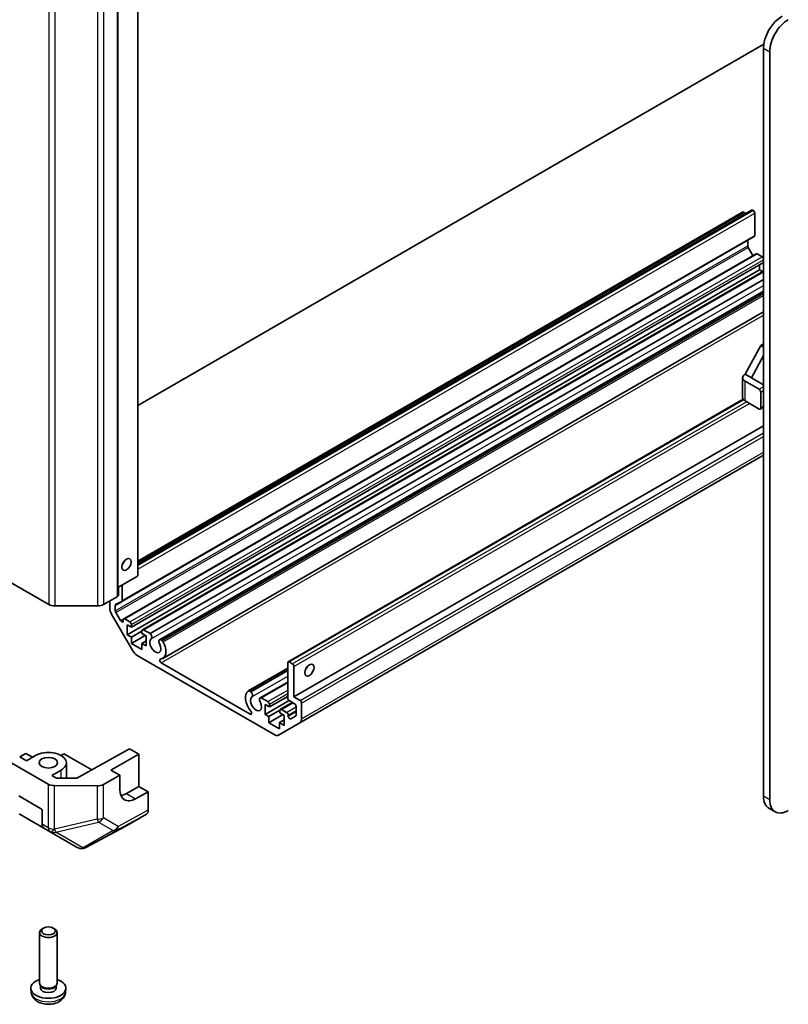
# Model space of a CAD drawing. Units: millimetres. Extents: x 80 to 5789, y 33 to 1590.
# Drawn here: x 1614 to 1790, y 564 to 789 of the extents above; entities that cross this region are included whole.
import ezdxf

# ---------------------------------------------------------------- set-up
doc = ezdxf.new("R2010")
doc.units = ezdxf.units.MM
doc.header["$LTSCALE"] = 5.5
doc.layers.add('Visible (ISO)', color=7, linetype='Continuous', lineweight=35)
doc.layers.add('Visible Narrow (ISO)', color=7, linetype='Continuous', lineweight=25)

msp = doc.modelspace()

# ---------------------------------------------------------------- linework, layer by layer
at = {"layer": 'Visible (ISO)'}
for p, q in [((1641.39, 828.7288), (1641.39, 662.1635)), ((1636.7938, 824.0339), (1636.7938, 657.4686)), ((1784.1511, 783.3323), (1641.39, 700.9092)), ((1784.0791, 611.7448), (1784.0791, 782.3926)), ((1785.4934, 610.9283), (1785.4934, 781.5761)), ((1641.39, 664.7033), (1781.3189, 745.4913)), ((1641.39, 665.3974), (1779.3037, 745.0218)), ((1779.6951, 744.9154), (1779.5537, 744.9971)), ((1781.7103, 745.3849), (1781.5689, 745.4666)), ((1782.0639, 739.6486), (1782.0639, 744.7725)), ((1637.7106, 656.1371), (1781.9603, 739.4198)), ((1780.4729, 737.3242), (1780.4729, 738.561)), ((1781.6709, 735.0801), (1780.5765, 736.9757)), ((1638.1298, 652.2066), (1782.3796, 735.4892)), ((1783.7963, 734.7909), (1782.6296, 735.4645)), ((1639.9001, 650.2835), (1784.0791, 733.5253)), ((1783.1599, 731.8515), (1783.1599, 732.9946)), ((1638.9101, 648.5688), (1783.1599, 731.8515)), ((1642.4078, 649.7367), (1784.0791, 731.5307)), ((1783.8973, 731.4257), (1783.1599, 731.8515)), ((1644.162, 648.8435), (1784.0791, 729.6246)), ((1646.3093, 647.447), (1784.0791, 726.9885)), ((1646.5276, 647.4777), (1784.0791, 726.8932)), ((1646.8911, 647.2679), (1784.0791, 726.4734)), ((1647.0449, 643.1748), (1784.0791, 722.2915)), ((1779.9072, 708.0506), (1783.4427, 714.5826)), ((1783.4427, 714.5826), (1784.0791, 714.95)), ((1784.0791, 714.2152), (1783.4427, 714.5826)), ((1784.0791, 712.329), (1781.3214, 707.2341)), ((1781.3214, 707.2341), (1779.9072, 708.0506)), ((1779.3214, 702.7434), (1779.3214, 707.2341)), ((1779.9072, 706.4176), (1783.0892, 704.5805)), ((1781.3214, 707.2341), (1784.0791, 705.6419)), ((1783.4427, 703.9681), (1783.4427, 700.2939)), ((1675.6418, 642.3882), (1779.4568, 702.3258)), ((1783.0892, 700.0898), (1779.9072, 701.9269)), ((1783.3392, 700.065), (1784.0791, 700.4922)), ((1676.9525, 634.4026), (1784.0791, 696.2522)), ((1678.306, 628.4888), (1784.0791, 689.557)), ((1589.7863, 673.542), (1621.0709, 655.4798)), ((1636.7938, 659.3903), (1641.2436, 661.9594)), ((1636.7938, 658.7371), (1636.9656, 658.8363)), ((1636.9656, 657.4891), (1636.9656, 659.4895)), ((1637.8141, 659.9794), (1637.8141, 656.366)), ((1633.5562, 655.4798), (1636.6474, 657.2645)), ((1634.9503, 654.6749), (1634.9503, 656.2847)), ((1637.6954, 656.1294), (1636.3418, 655.5215)), ((1636.7938, 657.5882), (1636.9656, 657.4891)), ((1622.4851, 655.1416), (1632.142, 655.1416)), ((1636.2231, 655.2849), (1636.2231, 654.0416)), ((1640.193, 644.918), (1635.3645, 653.2811)), ((1636.3267, 653.6931), (1637.4227, 651.7947)), ((1638.0262, 651.735), (1638.0262, 651.9777)), ((1638.3798, 652.1818), (1639.5465, 651.5082)), ((1638.9101, 650.855), (1638.9101, 648.5688)), ((1639.9001, 650.2835), (1638.9101, 650.855)), ((1639.9001, 650.8958), (1639.9001, 650.2835)), ((1639.9001, 647.9973), (1642.3042, 649.3853)), ((1642.3042, 648.8954), (1642.3042, 649.5078)), ((1642.6578, 649.7119), (1644.162, 648.8435)), ((1638.9101, 648.5688), (1639.9001, 647.9973)), ((1639.9001, 646.6092), (1643.0821, 648.4464)), ((1639.9001, 647.9973), (1639.9001, 646.6092)), ((1643.2942, 648.3239), (1642.3042, 648.8954)), ((1642.3042, 646.6092), (1643.2942, 647.1808)), ((1643.2942, 646.0377), (1643.2942, 648.3239)), ((1646.5276, 647.4777), (1646.8911, 647.2679)), ((1639.9001, 646.6092), (1642.3042, 645.2212)), ((1642.3042, 646.6092), (1643.2942, 646.0377)), ((1642.3042, 645.2212), (1642.3042, 646.6092)), ((1672.4776, 625.8002), (1641.193, 643.8624)), ((1646.6952, 642.1554), (1666.9754, 630.4466)), ((1666.5612, 635.7547), (1675.5383, 640.9376)), ((1666.7794, 635.7854), (1675.5383, 640.8423)), ((1667.143, 635.5754), (1675.5383, 640.4224)), ((1675.5383, 634.1577), (1675.5383, 642.1593)), ((1675.8918, 642.3635), (1676.5989, 641.9552)), ((1676.9525, 641.3428), (1676.9525, 634.4026)), ((1669.2903, 634.179), (1675.5383, 637.7862)), ((1669.5085, 634.2096), (1675.5383, 637.6909)), ((1666.7794, 635.7854), (1667.143, 635.5754)), ((1669.5085, 634.2096), (1671.0128, 633.3412)), ((1671.3663, 632.1164), (1675.5383, 634.5251)), ((1676.9525, 634.4026), (1678.3667, 633.5861)), ((1589.4973, 632.6391), (1620.9357, 614.4881)), ((1670.3764, 630.4018), (1675.8581, 633.5666)), ((1670.3764, 632.688), (1670.3764, 630.4018)), ((1671.3663, 632.1164), (1670.3764, 632.688)), ((1671.2472, 629.899), (1673.7707, 631.356)), ((1671.3663, 632.7288), (1671.3663, 632.1164)), ((1673.7705, 630.7284), (1673.7705, 631.3408)), ((1673.874, 631.5696), (1676.5939, 633.1399)), ((1674.124, 631.5449), (1675.2908, 630.8713)), ((1677.0939, 632.8513), (1675.8918, 633.5453)), ((1677.4474, 630.2407), (1677.4474, 632.2389)), ((1678.7202, 632.9737), (1678.7202, 629.4044)), ((1670.3764, 630.4018), (1671.2472, 629.899)), ((1671.2472, 628.511), (1674.4292, 630.3481)), ((1671.2472, 629.899), (1671.2472, 628.511)), ((1673.6386, 628.5183), (1674.7604, 629.166)), ((1674.7604, 630.1568), (1673.7705, 630.7284)), ((1674.7604, 627.8706), (1674.7604, 630.1568)), ((1675.6443, 630.2589), (1675.6443, 630.0161)), ((1676.2479, 629.379), (1677.3439, 630.0118)), ((1671.2472, 628.511), (1673.6386, 627.1303)), ((1678.306, 628.4888), (1673.4776, 625.7011)), ((1673.6386, 628.5183), (1674.7604, 627.8706)), ((1673.6386, 627.1303), (1673.6386, 628.5183)), ((1639.4752, 622.5638), (1627.4447, 615.8563)), ((1639.4752, 622.5638), (1641.5971, 621.3387)), ((1614.4089, 620.7063), (1615.8229, 621.4941)), ((1615.9292, 619.8281), (1614.4089, 620.7059)), ((1615.8229, 621.4941), (1617.3188, 620.6305)), ((1615.9292, 619.8281), (1618.0505, 621.0529)), ((1624.4851, 621.4203), (1623.8487, 621.0529)), ((1630.8418, 617.7503), (1624.4851, 621.4203)), ((1635.2332, 617.6644), (1641.5971, 621.3387)), ((1641.5971, 621.3387), (1641.5971, 613.9902)), ((1625.0496, 615.8684), (1625.0496, 619.3791)), ((1623.8487, 617.7053), (1621.7274, 616.4805)), ((1622.7677, 615.8799), (1621.7274, 616.4805)), ((1627.4447, 615.8563), (1622.7677, 615.8799)), ((1633.5144, 614.4248), (1637.2434, 616.5038)), ((1637.2434, 616.5038), (1635.2332, 617.6644)), ((1637.2434, 613.2378), (1637.2434, 616.5038)), ((1632.1076, 614.1007), (1622.3324, 614.15)), ((1641.5971, 613.9902), (1638.7687, 612.3572)), ((1641.5971, 613.9902), (1643.7184, 612.7655)), ((1614.2321, 611.8265), (1619.1818, 608.9687)), ((1643.7184, 612.7655), (1640.8407, 611.161)), ((1643.7184, 612.7655), (1643.7184, 608.5438)), ((1786.736, 608.1817), (1785.3218, 608.9982)), ((1619.9496, 604.443), (1614.2928, 607.709)), ((1619.5354, 608.3564), (1619.5354, 605.3585)), ((1638.4749, 604.8401), (1643.3043, 607.6284)), ((1619.9496, 604.443), (1621.3499, 603.6345)), ((1629.5261, 600.0277), (1638.4573, 604.8303)), ((1621.3499, 603.6345), (1621.3593, 603.6291)), ((1621.3593, 603.6291), (1627.5504, 600.0547)), ((1628.7487, 599.7964), (1628.7202, 599.794)), ((1618.9496, 569.0829), (1618.9496, 580.653)), ((1619.8388, 581.6448), (1619.5351, 581.4693)), ((1622.0604, 581.6448), (1622.3642, 581.4693)), ((1622.9496, 569.0829), (1622.9496, 580.653)), ((1619.2797, 568.3678), (1619.0788, 568.6746)), ((1619.1644, 567.9398), (1619.1644, 568.5439)), ((1622.6195, 568.3678), (1622.8204, 568.6746)), ((1622.7349, 567.9398), (1622.7349, 568.5439)), ((1617.0497, 566.9356), (1616.9573, 567.7969)), ((1624.8495, 566.9356), (1624.9419, 567.7969))]:
    msp.add_line(p, q, dxfattribs=at)
for centre, start, end in [((1628.5504, 601.7867), 240, 274.871292), ((1628.5789, 601.7892), 274.871292, 298.268301)]:
    msp.add_arc(centre, 2, start, end, dxfattribs=at)
for centre, major_axis, ratio, start_param, end_param in [((1788.3218, 784.8421), (-3, -5.1962), 0.57735027, 3.92699082, 5.49778714), ((1789.736, 784.0256), (3, 5.1962), 0.57735027, 0.78539816, 2.35619449), ((1779.5537, 744.5888), (-0.25, 0.433), 0.57735027, 5.49778714, 6.28318531), ((1779.6951, 744.5072), (-0.25, 0.433), 0.57735027, 4.79323822, 5.49778714), ((1781.5689, 745.0583), (-0.25, 0.433), 0.57735027, 5.49778714, 6.28318531), ((1781.7103, 744.9767), (-0.25, 0.433), 0.57735027, 3.92699082, 5.49778714), ((1781.7103, 739.8528), (0.25, -0.433), 0.57735027, 0, 0.78539816), ((1780.8265, 737.1201), (-0.25, 0.433), 0.57735027, 0.78539816, 1.57079633), ((1782.6296, 735.0562), (-0.25, 0.433), 0.57735027, 5.49778714, 6.28318531), ((1783.7963, 734.3826), (-0.25, 0.433), 0.57735027, 4.57049193, 5.49778714), ((1781.3214, 707.2341), (-2, 0), 0.57735027, 5.49778714, 7.06858347), ((1783.0892, 704.1722), (0.25, -0.433), 0.57735027, 0.78539816, 2.35619449), ((1781.3214, 702.7434), (-2, 0), 0.57735027, 0, 0.78539816), ((1783.0892, 700.498), (0.25, -0.433), 0.57735027, 5.49778714, 7.06858347), ((1637.3545, 665.4295), (0.75, 1.299), 0.57735027, 4.37255207, 5.05222589), ((1640.89, 662.1635), (0.5, 0), 0.57735027, 5.49778714, 6.28318531), ((1636.2938, 657.4686), (0.5, 0), 0.57735027, 5.49778714, 6.28318531), ((1637.4606, 656.5701), (0.25, -0.433), 0.57735027, 6.22442948, 7.06858347), ((1622.4851, 656.2963), (2, 0), 0.57735027, 3.92699082, 4.71238898), ((1632.142, 656.2963), (2, 0), 0.57735027, 4.71238898, 5.49778714), ((1636.3645, 653.8584), (-1, 1.7321), 0.57735027, 0.78539816, 1.57079633), ((1636.5767, 655.0808), (-0.25, 0.433), 0.57735027, 6.22442948, 7.06858347), ((1636.5767, 653.8374), (0.25, -0.433), 0.57735027, 3.92699082, 4.71238898), ((1637.6727, 651.9391), (0.25, -0.433), 0.57735027, 4.71238898, 7.06858347), ((1638.3798, 651.7736), (-0.25, 0.433), 0.57735027, 5.49778714, 7.06858347), ((1639.5465, 651.1), (0.25, -0.433), 0.57735027, 0.78539816, 2.35619449), ((1642.6578, 649.3037), (-0.25, 0.433), 0.57735027, 5.49778714, 7.06858347), ((1645.3448, 646.1193), (-0.9, 1.5588), 0.57735027, 0.05096733, 4.66142165), ((1643.9803, 648.3298), (0.4, -0.6928), 0.57735027, 0.05096733, 2.0290517), ((1646.7093, 646.7542), (-0.4, 0.6928), 0.57735027, 5.82492993, 7.8030143), ((1646.7093, 646.7542), (0.4001, -0.6929), 0.57735027, 1.51982899, 2.0290517), ((1641.193, 645.4954), (-1, 1.7321), 0.57735027, 1.57079633, 2.35619449), ((1645.3448, 646.1193), (1.7001, -2.9446), 0.57735027, 6.00952692, 7.8030143), ((1646.6952, 642.5634), (-0.2499, 0.4328), 0.57735027, 6.00952692, 8.6393798), ((1675.8918, 641.9552), (-0.25, 0.433), 0.57735027, 5.49778714, 7.06858347), ((1676.5989, 641.547), (0.25, -0.433), 0.57735027, 0.78539816, 2.35619449), ((1679.0738, 641.3428), (0.75, 1.299), 0.57735027, 4.37255207, 5.05222589), ((1668.3258, 632.8513), (-1.7001, 2.9446), 0.57735027, 0.05096733, 1.84445471), ((1666.9612, 635.0618), (-0.4001, 0.6929), 0.57735027, 5.82492993, 6.33415264), ((1668.3258, 632.8513), (-0.9, 1.5588), 0.57735027, 0.05096733, 4.66142165), ((1666.9612, 635.0618), (0.4, -0.6928), 0.57735027, 0.05096733, 2.0290517), ((1669.6903, 633.4861), (-0.4, 0.6928), 0.57735027, 5.82492993, 7.8030143), ((1675.8918, 633.9535), (-0.25, 0.433), 0.57735027, 0.78539816, 2.35619449), ((1678.3667, 633.1779), (0.25, -0.433), 0.57735027, 0.78539816, 2.35619449), ((1671.0128, 632.9329), (0.25, -0.433), 0.57735027, 0.78539816, 2.35619449), ((1674.124, 631.1366), (-0.25, 0.433), 0.57735027, 5.49778714, 7.06858347), ((1677.0939, 632.443), (-0.25, 0.433), 0.57735027, 3.92699082, 5.49778714), ((1666.9754, 630.8546), (0.2499, -0.4328), 0.57735027, 5.49778714, 8.12764002), ((1675.2908, 630.463), (0.25, -0.433), 0.57735027, 0.78539816, 2.35619449), ((1675.9979, 629.812), (0.25, -0.433), 0.57735027, 3.92699082, 6.28318531), ((1677.0939, 630.4448), (0.25, -0.433), 0.57735027, 0, 0.78539816), ((1677.306, 630.2209), (1, -1.7321), 0.57735027, 0, 0.78539816), ((1672.4776, 627.4332), (1, -1.7321), 0.57735027, 5.49778714, 6.28318531), ((1620.9496, 619.3791), (4.1, 0), 0.57735027, 5.49778714, 8.6393798), ((1622.3499, 615.3046), (-2, 0), 0.57735027, 0.78539816, 1.56206968), ((1632.1251, 615.2554), (-2, 0), 0.57735027, 1.56206968, 2.3387412), ((1640.8407, 615.2434), (-2.5665, -4.2915), 0.58733688, 5.50682378, 7.07762011), ((1638.7687, 616.4397), (-2.5, -4.3301), 0.57735027, 0.41466781, 0.78539816), ((1788.3218, 614.1943), (-3, -5.1962), 0.57735027, 5.49778714, 6.28318531), ((1619.1818, 608.5605), (-0.25, 0.433), 0.57735027, 3.92699082, 5.49778714), ((1789.736, 613.3778), (-3, -5.1962), 0.57735027, 5.49778714, 7.06858347), ((1642.304, 609.361), (1.0003, -1.7326), 0.57717444, 0, 0.78524587), ((1620.9496, 606.175), (-1, -1.7321), 0.57735027, 5.49778714, 6.28318531), ((1637.4746, 606.5727), (1.0003, -1.7326), 0.57717444, 6.26573733, 6.28318531), ((1620.9496, 580.653), (-2, 0), 0.57735027, 5.49801994, 10.20994333), ((1620.9496, 567.9398), (-4, 0), 0.57735027, 5.23598776, 10.47197551), ((1620.9496, 569.0829), (-2, 0), 0.57735027, 0, 3.14159265), ((1620.9496, 567.9398), (-1.7852, 0), 0.57735027, 0, 3.14159265), ((1620.9496, 568.7323), (-1.7852, 0), 0.57735027, 0.36144194, 2.78015071)]:
    msp.add_ellipse(centre, major_axis=major_axis, ratio=ratio, start_param=start_param, end_param=end_param, dxfattribs=at)
for centre, major_axis in [((1638.7687, 664.613), (-0.75, -1.299)), ((1680.488, 640.5263), (0.75, 1.299)), ((1620.9496, 619.3791), (2.1, 0)), ((1620.9496, 581.0037), (1.5706, 0))]:
    msp.add_ellipse(centre, major_axis=major_axis, ratio=0.57735027, dxfattribs=at)
msp.add_open_spline([(1617.0497, 566.9356), (1617.0796, 566.6577), (1617.1592, 566.3903), (1617.4, 565.8817), (1617.5688, 565.6483), (1617.995, 565.1973), (1618.2639, 564.9997), (1618.9024, 564.6394), (1619.2818, 564.4987), (1620.0848, 564.3034), (1620.5101, 564.2544), (1621.3563, 564.2523), (1621.777, 564.2981), (1622.5968, 564.4902), (1622.9961, 564.6366), (1623.7241, 565.0522), (1624.0596, 565.3159), (1624.5347, 565.9356), (1624.7006, 566.2504), (1624.8172, 566.7117), (1624.8374, 566.8229), (1624.8495, 566.9356)], degree=3, knots=[5.5596905, 5.5596905, 5.5596905, 5.5596905, 5.76465035, 5.76465035, 5.99724023, 5.99724023, 6.29459763, 6.29459763, 6.66985758, 6.66985758, 7.06428247, 7.06428247, 7.45411883, 7.45411883, 7.84838663, 7.84838663, 8.22269251, 8.22269251, 8.4943548, 8.4943548, 8.57747644, 8.57747644, 8.57747644, 8.57747644], dxfattribs=at)
at = {"layer": 'Visible Narrow (ISO)'}
for p, q in [((1641.2436, 828.5247), (1641.2436, 661.9594)), ((1636.6474, 823.8298), (1636.6474, 657.2645)), ((1621.0709, 822.0451), (1621.0709, 655.4798)), ((1622.4851, 655.1416), (1622.4851, 821.7069)), ((1632.142, 821.7069), (1632.142, 655.1416)), ((1633.5562, 822.0451), (1633.5562, 655.4798)), ((1784.0791, 782.3926), (1785.4934, 781.5761)), ((1641.39, 664.5342), (1781.5689, 745.4666)), ((1641.39, 664.3709), (1781.7103, 745.3849)), ((1641.39, 665.2283), (1779.5537, 744.9971)), ((1641.39, 665.065), (1779.6951, 744.9154)), ((1641.39, 663.5544), (1782.0639, 744.7725)), ((1637.8141, 656.366), (1782.0639, 739.6486)), ((1636.2231, 654.0416), (1780.4729, 737.3242)), ((1636.3267, 653.6931), (1780.5765, 736.9757)), ((1638.3798, 652.1818), (1782.6296, 735.4645)), ((1639.5465, 651.5082), (1783.7963, 734.7909)), ((1639.9001, 650.8958), (1784.0791, 734.1377)), ((1642.6578, 649.7119), (1784.0791, 731.3616)), ((1644.4001, 647.6497), (1784.0791, 728.2934)), ((1647.1293, 646.9496), (1784.0791, 726.0176)), ((1646.6952, 642.1554), (1784.0791, 721.474)), ((1779.9072, 701.9269), (1779.9072, 706.4176)), ((1784.0791, 705.152), (1783.0892, 704.5805)), ((1783.4427, 703.9681), (1784.0791, 704.3355)), ((1675.8918, 642.3635), (1779.5481, 702.2094)), ((1676.5989, 641.9552), (1780.1901, 701.7636)), ((1676.9525, 641.3428), (1780.8972, 701.3553)), ((1784.0791, 700.6613), (1783.4427, 700.2939)), ((1678.3667, 633.5861), (1784.0791, 694.6192)), ((1678.7202, 632.9737), (1784.0791, 693.8027)), ((1678.7202, 629.4044), (1784.0791, 690.2334)), ((1636.2231, 655.2849), (1637.652, 656.1099)), ((1637.4227, 651.7947), (1638.1035, 652.1878)), ((1667.3811, 634.3816), (1675.5383, 639.0912)), ((1671.0128, 633.3412), (1675.5383, 635.954)), ((1671.3663, 632.7288), (1675.5383, 635.1375)), ((1674.124, 631.5449), (1676.7403, 633.0554)), ((1675.2908, 630.8713), (1677.4474, 632.1164)), ((1666.9754, 630.4466), (1667.3287, 630.6506)), ((1675.6443, 630.2589), (1677.4474, 631.2999)), ((1675.6443, 630.0161), (1677.4474, 631.0572)), ((1623.8487, 615.8745), (1623.8487, 617.7053)), ((1620.9357, 614.4881), (1620.9357, 604.5501)), ((1622.3324, 604.2119), (1622.3324, 614.15)), ((1632.1076, 614.1007), (1632.1076, 606.4724)), ((1633.5144, 606.7964), (1633.5144, 614.4248)), ((1638.7687, 612.3572), (1640.8407, 611.161)), ((1785.4934, 610.9283), (1784.0791, 611.7448)), ((1636.8681, 604.8602), (1633.5144, 606.7964)), ((1636.4436, 603.9391), (1643.3043, 607.6284)), ((1643.7184, 608.5438), (1636.8681, 604.8602)), ((1620.9357, 604.5501), (1619.5354, 605.3585)), ((1632.1076, 606.4724), (1622.3418, 604.2065)), ((1622.6329, 603.5602), (1632.3987, 605.826)), ((1638.4749, 604.8401), (1629.5437, 600.0375)), ((1632.3987, 605.826), (1635.7524, 603.8898)), ((1622.3418, 604.2065), (1622.3324, 604.2119)), ((1628.824, 599.9857), (1622.6329, 603.5602)), ((1635.7524, 603.8898), (1628.8525, 599.9882)), ((1629.5437, 600.0375), (1636.4436, 603.9391)), ((1628.8525, 599.9882), (1628.824, 599.9857))]:
    msp.add_line(p, q, dxfattribs=at)
for centre, major_axis, ratio, start_param, end_param in [((1632.1251, 607.627), (-2, 0), 0.57735027, 1.56206968, 2.3387412), ((1632.1251, 607.627), (1, 1.7321), 0.80930894, 3.9208203, 4.70004795), ((1622.3499, 605.3666), (-1, -1.7321), 0.57735027, 5.49778714, 6.28318531), ((1622.3499, 605.3666), (-2, 0), 0.57735027, 0.78539816, 1.56206968), ((1632.1251, 607.627), (-0.452, 1.9482), 0.16781559, 2.16568509, 2.70956847), ((1635.4788, 605.6908), (-1, -1.7321), 0.80930894, 0.77922765, 1.5584553), ((1635.4788, 605.6908), (0.9472, -1.7615), 0.57717444, 0.01744798, 0.80269385), ((1622.3499, 605.3666), (-1, -1.7321), 0.3255424, 0, 1.04217396), ((1622.3593, 605.3612), (-1, -1.7321), 0.3255424, 0, 1.04217396), ((1622.3593, 605.3612), (-1, -1.7321), 0.80930894, 0, 0.77922765), ((1622.3593, 605.3612), (0.452, -1.9482), 0.16781559, 5.30727774, 5.85116112), ((1635.4788, 605.6908), (0.9844, -1.7409), 0.61763335, 5.73065372, 6.26506827), ((1628.5504, 601.7867), (-1, -1.7321), 0.80930894, 0, 0.77922765), ((1628.5504, 601.7867), (0.1698, -1.9928), 0.14347132, 0, 0.43023772), ((1628.5789, 601.7892), (0.1698, -1.9928), 0.14347132, 0, 0.43023772), ((1628.5789, 601.7892), (0.9844, -1.7409), 0.61763335, 5.73065372, 6.26506827), ((1628.5789, 601.7892), (0.9472, -1.7615), 0.57717444, 0, 0.01744798), ((1620.9496, 567.0752), (3.9074, 0), 0.57735027, 3.20349601, 6.22128195)]:
    msp.add_ellipse(centre, major_axis=major_axis, ratio=ratio, start_param=start_param, end_param=end_param, dxfattribs=at)

doc.saveas('drawing.dxf')
